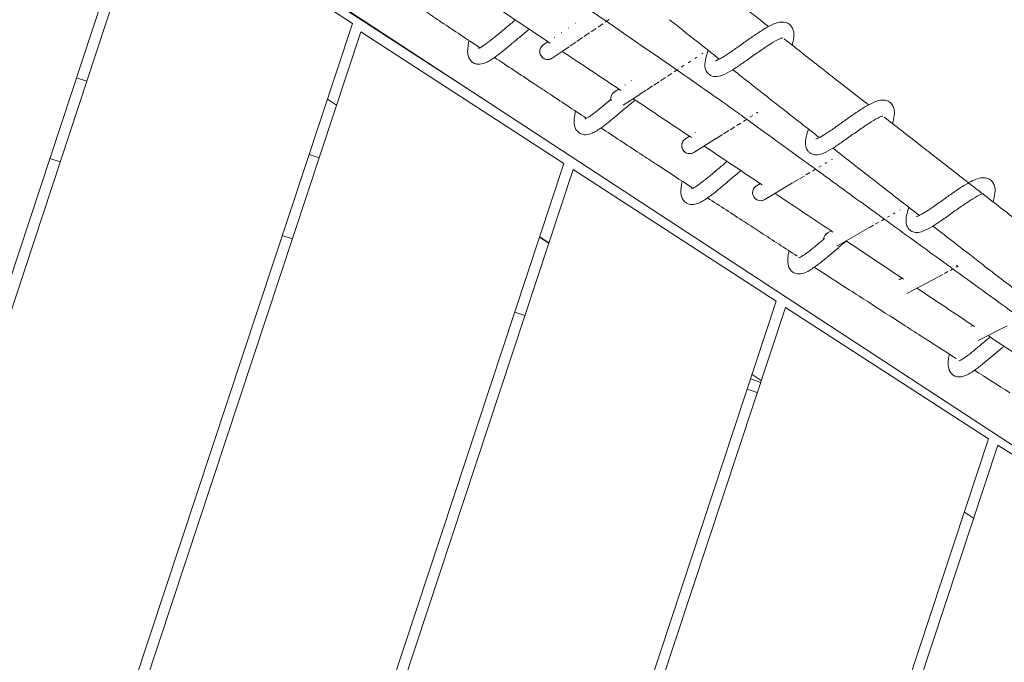
# Model space of a CAD drawing. Extents: x 0 to 1088, y 0 to 704.
# Drawn here: x 746 to 769, y 469 to 484 of the extents above; entities that cross this region are included whole.
import ezdxf

# ---------------------------------------------------------------- set-up
doc = ezdxf.new("R2010")
doc.units = 0
doc.header["$LTSCALE"] = 21.333333
doc.header["$MEASUREMENT"] = 0
doc.layers.get('0').update_dxf_attribs({"color": 2, "linetype": 'CONTINUOUS'})

msp = doc.modelspace()

# ---------------------------------------------------------------- linework, layer by layer
at = {"color": 0, "linetype": 'Continuous', "lineweight": 0}
for p, q in [((739.655, 493.557), (756.803, 482.441)), ((739.992, 493.446), (773.597, 471.448)), ((721.545, 405.348), (748.699, 487.476)), ((748.916, 487.336), (721.782, 405.27)), ((748.916, 487.336), (753.686, 484.243)), ((759.718, 484.334), (759.624, 484.27)), ((728.303, 407.473), (753.686, 484.243)), ((753.883, 484.04), (728.582, 407.519)), ((753.883, 484.04), (758.653, 480.947)), ((758.587, 484.02), (758.602, 484.031)), ((758.753, 484.133), (758.763, 484.139)), ((758.919, 484.245), (758.923, 484.248)), ((759.408, 484.123), (759.29, 484.044)), ((759.564, 484.229), (759.457, 484.157)), ((758.168, 483.737), (758.277, 483.81)), ((758.421, 483.908), (758.44, 483.921)), ((758.934, 483.803), (758.789, 483.704)), ((759.093, 483.91), (758.956, 483.817)), ((759.251, 484.017), (759.123, 483.931)), ((758.613, 483.585), (758.379, 483.427)), ((758.774, 483.694), (758.621, 483.591)), ((761.626, 483.353), (761.568, 483.315)), ((761.771, 483.447), (761.729, 483.42)), ((761.915, 483.542), (761.89, 483.525)), ((761.333, 483.161), (761.246, 483.104)), ((761.48, 483.257), (761.407, 483.21)), ((747.208, 482.966), (747.445, 482.887)), ((760.242, 482.897), (760.25, 482.902)), ((760.403, 483.002), (760.404, 483.003)), ((760.887, 482.87), (760.761, 482.788)), ((761.036, 482.968), (760.923, 482.894)), ((761.185, 483.065), (761.084, 482.999)), ((759.838, 482.633), (759.94, 482.7)), ((760.082, 482.793), (760.095, 482.801)), ((760.585, 482.673), (760.436, 482.576)), ((760.736, 482.772), (760.599, 482.682)), ((753.097, 482.46), (753.314, 482.319)), ((760.432, 482.573), (760.047, 482.322)), ((762.947, 481.989), (762.867, 481.939)), ((763.087, 482.077), (763.023, 482.036)), ((763.21, 482.153), (763.178, 482.134)), ((762.523, 481.723), (762.399, 481.646)), ((762.665, 481.812), (762.555, 481.744)), ((762.807, 481.901), (762.711, 481.841)), ((761.507, 481.529), (761.603, 481.589)), ((762.235, 481.543), (761.707, 481.212)), ((761.743, 481.677), (761.751, 481.682)), ((762.38, 481.633), (762.242, 481.547)), ((746.818, 480.988), (746.58, 481.067)), ((752.667, 481.161), (752.905, 481.082)), ((764.959, 481.055), (764.937, 481.042)), ((765.09, 481.133), (765.087, 481.131)), ((734.147, 406.831), (758.653, 480.947)), ((758.869, 480.806), (734.453, 406.96)), ((758.869, 480.806), (763.64, 477.713)), ((764.562, 480.817), (764.488, 480.773)), ((764.695, 480.897), (764.638, 480.863)), ((764.827, 480.976), (764.788, 480.952)), ((763.405, 480.562), (763.406, 480.563)), ((764.159, 480.576), (764.036, 480.503)), ((764.294, 480.657), (764.187, 480.593)), ((764.428, 480.737), (764.338, 480.683)), ((763.177, 480.426), (763.266, 480.479)), ((764.023, 480.495), (763.37, 480.104)), ((766.552, 479.859), (766.541, 479.853)), ((766.176, 479.645), (766.109, 479.607)), ((766.302, 479.717), (766.253, 479.689)), ((766.427, 479.788), (766.397, 479.771)), ((765.795, 479.429), (765.672, 479.359)), ((765.922, 479.501), (765.819, 479.443)), ((766.049, 479.573), (765.964, 479.525)), ((752.277, 479.183), (752.039, 479.262)), ((758.082, 479.221), (758.299, 479.081)), ((758.084, 479.227), (758.301, 479.087)), ((764.847, 479.322), (764.929, 479.368)), ((765.666, 479.356), (765.061, 479.012)), ((767.79, 478.474), (767.729, 478.441)), ((767.908, 478.537), (767.868, 478.515)), ((766.523, 478.221), (766.592, 478.258)), ((767.431, 478.281), (766.704, 477.893)), ((767.551, 478.346), (767.45, 478.292)), ((767.67, 478.41), (767.59, 478.367)), ((741.158, 409.717), (763.64, 477.713)), ((763.856, 477.571), (741.459, 409.832)), ((763.856, 477.571), (768.627, 474.479)), ((757.736, 477.378), (757.499, 477.457)), ((768.207, 477.124), (768.254, 477.148)), ((769.067, 477.134), (768.379, 476.791)), ((763.071, 475.994), (763.288, 475.854)), ((763.037, 475.889), (763.274, 475.81)), ((763.195, 475.573), (762.958, 475.651)), ((748.164, 412.589), (768.627, 474.479)), ((768.843, 474.337), (748.461, 412.693)), ((768.843, 474.337), (773.613, 471.245)), ((768.059, 472.761), (768.276, 472.621))]:
    msp.add_line(p, q, dxfattribs=at)
for centre, major_axis, start_param, end_param in [((758.273, 483.581), (-0.121, 0.143), -0.11, 3.040056), ((758.273, 483.581), (0.121, -0.143), -2.410764, -1.99728), ((758.273, 483.581), (-0.121, 0.143), -0.145183, 0.168078), ((758.273, 483.581), (0.121, -0.143), -1.620096, -1.082798), ((758.273, 483.581), (0.121, -0.143), -0.687551, -0.238014), ((759.939, 482.476), (-0.121, 0.143), -0.130434, 1.142222), ((759.939, 482.476), (-0.121, 0.143), -0.146974, 0.263212), ((759.939, 482.476), (0.121, -0.143), -2.554587, -1.99937), ((761.606, 481.37), (-0.121, 0.143), -0.149502, 3.005745), ((761.606, 481.37), (-0.121, 0.143), -0.159174, 0.263211), ((761.606, 481.37), (0.121, -0.143), -2.554586, -1.894481), ((761.606, 481.37), (0.121, -0.143), -1.487135, -1.251655), ((761.606, 481.37), (0.121, -0.143), -0.675285, -0.220665), ((763.272, 480.264), (-0.121, 0.143), -0.169751, 2.9854), ((763.272, 480.264), (-0.121, 0.143), -0.188519, 0.257435), ((763.272, 480.264), (0.121, -0.143), -2.52744, -1.9125), ((763.272, 480.264), (0.121, -0.143), -1.42231, -1.309877), ((763.272, 480.264), (0.121, -0.143), -0.632174, -0.28538), ((764.939, 479.158), (-0.121, 0.143), -0.193488, 0.809504), ((764.939, 479.158), (0.121, -0.143), -2.554586, -2.332089), ((764.939, 479.158), (-0.121, 0.143), -0.165357, 0.26321)]:
    msp.add_ellipse(centre, major_axis=major_axis, ratio=0.996797, start_param=start_param, end_param=end_param, dxfattribs=at)
for points, knots in [([(764.544, 480.83), (764.479, 480.877), (764.414, 480.925), (764.348, 480.972), (764.348, 480.972), (764.348, 480.972), (764.348, 480.972), (763.876, 481.315), (763.403, 481.658), (762.931, 482.001), (762.931, 482.001), (762.931, 482.001), (762.931, 482.001), (762.863, 482.05), (762.796, 482.099), (762.728, 482.149), (762.263, 482.486), (761.798, 482.824), (744.432, 494.75)], [11.138592, 11.138592, 11.138592, 11.138592, 11.381159, 11.381159, 11.381159, 11.38116, 11.38116, 11.38116, 13.132745, 13.132745, 13.132745, 13.132746, 13.132746, 13.132746, 13.383604, 13.383604, 13.383604, 15.107657, 15.107657, 15.107657, 15.107657]), ([(763.458, 484.167), (763.283, 484.305), (763.109, 484.442), (762.838, 484.655), (762.743, 484.73), (762.647, 484.806), (762.526, 484.901), (762.405, 484.997), (762.284, 485.092)], [3.08590988, 3.08590988, 3.08590988, 3.08590988, 3.09079094, 3.09079094, 3.09346419, 3.09346419, 3.09346419, 3.09685054, 3.09685054, 3.09685054, 3.09685054]), ([(756.679, 483.67), (756.377, 483.871), (756.074, 484.072), (755.773, 484.273), (755.658, 484.35), (755.544, 484.426), (755.43, 484.502)], [4.73540811, 4.73540811, 4.73540811, 4.73540811, 4.74510158, 4.74510158, 4.74510158, 4.74876666, 4.74876666, 4.74876666, 4.74876666]), ([(756.645, 483.656), (756.645, 483.656), (756.651, 483.657), (756.673, 483.666), (756.69, 483.675), (756.749, 483.709), (756.799, 483.743), (756.907, 483.823), (756.967, 483.87), (757.101, 483.979), (757.178, 484.044), (757.323, 484.167), (757.393, 484.225), (757.476, 484.294), (757.493, 484.308), (757.51, 484.322)], [61.548301, 61.548301, 61.548301, 61.548301, 61.65805, 61.65805, 61.790849, 61.790849, 62.058118, 62.058118, 62.324163, 62.324163, 62.627659, 62.627659, 62.89529, 62.89529, 62.965934, 62.965934, 62.965934, 62.965934]), ([(762.302, 483.403), (762.239, 483.453), (762.176, 483.503), (761.89, 483.728), (761.667, 483.904), (761.444, 484.08), (761.339, 484.163), (761.234, 484.246), (761.129, 484.329)], [3.08909516, 3.08909516, 3.08909516, 3.08909516, 3.09086372, 3.09086372, 3.09708126, 3.09708126, 3.09708126, 3.10002257, 3.10002257, 3.10002257, 3.10002257]), ([(762.213, 483.365), (762.213, 483.365), (762.219, 483.366), (762.24, 483.373), (762.257, 483.381), (762.307, 483.405), (762.344, 483.425), (762.438, 483.482), (762.499, 483.522), (762.637, 483.616), (762.717, 483.672), (762.872, 483.782), (762.948, 483.837), (763.093, 483.938), (763.164, 483.986), (763.31, 484.082), (763.385, 484.128), (763.546, 484.215), (763.628, 484.253), (763.762, 484.276), (763.812, 484.278), (763.896, 484.254), (763.928, 484.237), (763.983, 484.191), (764.005, 484.162), (764.051, 484.072), (764.056, 484.009), (764.051, 483.893), (764.04, 483.834), (764.021, 483.758), (764.018, 483.744), (764.014, 483.73)], [92.970484, 92.970484, 92.970484, 92.970484, 93.074492, 93.074492, 93.209273, 93.209273, 93.414607, 93.414607, 93.684791, 93.684791, 93.989071, 93.989071, 94.261672, 94.261672, 94.531761, 94.531761, 94.85167, 94.85167, 95.265137, 95.265137, 95.476166, 95.476166, 95.611547, 95.611547, 95.747018, 95.747018, 96.02101, 96.02101, 96.289337, 96.289337, 96.347806, 96.347806, 96.347806, 96.347806]), ([(757.837, 484.104), (757.833, 484.101), (757.83, 484.098), (757.757, 484.04), (757.682, 483.978), (757.537, 483.856), (757.465, 483.795), (757.338, 483.689), (757.279, 483.64), (757.153, 483.538), (757.085, 483.486), (756.94, 483.385), (756.867, 483.339), (756.744, 483.292), (756.694, 483.279), (756.608, 483.284), (756.577, 483.291), (756.519, 483.316), (756.493, 483.335), (756.45, 483.379), (756.434, 483.405), (756.399, 483.482), (756.392, 483.533), (756.391, 483.637), (756.397, 483.692), (756.412, 483.779), (756.418, 483.809), (756.424, 483.839)], [64.750655, 64.750655, 64.750655, 64.750655, 64.76663, 64.76663, 65.069523, 65.069523, 65.341795, 65.341795, 65.580691, 65.580691, 65.888322, 65.888322, 66.283987, 66.283987, 66.51897, 66.51897, 66.641674, 66.641674, 66.760434, 66.760434, 66.878994, 66.878994, 67.117522, 67.117522, 67.374848, 67.374848, 67.498133, 67.498133, 67.498133, 67.498133]), ([(763.783, 483.899), (763.783, 483.899), (763.782, 483.899), (763.779, 483.899), (763.763, 483.896), (763.721, 483.88), (763.695, 483.868), (763.608, 483.823), (763.537, 483.781), (763.387, 483.684), (763.304, 483.628), (763.178, 483.54), (763.135, 483.509), (763.007, 483.418), (762.921, 483.357), (762.762, 483.247), (762.688, 483.197), (762.539, 483.104), (762.467, 483.062), (762.351, 483.014), (762.306, 482.998), (762.215, 482.988), (762.167, 482.991), (762.103, 483.016), (762.085, 483.026), (762.052, 483.05), (762.037, 483.064), (761.999, 483.111), (761.982, 483.148), (761.957, 483.252), (761.964, 483.314), (761.988, 483.444), (762.009, 483.515), (762.037, 483.598), (762.039, 483.604), (762.041, 483.609)], [51.212655, 51.212655, 51.212655, 51.212655, 51.229695, 51.229695, 51.387986, 51.387986, 51.544106, 51.544106, 51.859025, 51.859025, 52.173543, 52.173543, 52.329283, 52.329283, 52.645371, 52.645371, 52.958396, 52.958396, 53.324288, 53.324288, 53.562511, 53.562511, 53.755108, 53.755108, 53.832943, 53.832943, 53.910794, 53.910794, 54.068258, 54.068258, 54.382763, 54.382763, 54.704606, 54.704606, 54.728607, 54.728607, 54.728607, 54.728607]), ([(765.806, 482.326), (765.537, 482.536), (765.268, 482.747), (764.999, 482.957), (764.877, 483.053), (764.754, 483.149), (764.632, 483.245)], [3.06404447, 3.06404447, 3.06404447, 3.06404447, 3.07155517, 3.07155517, 3.07155517, 3.07497542, 3.07497542, 3.07497542, 3.07497542]), ([(759.179, 482.014), (758.876, 482.213), (758.574, 482.413), (758.272, 482.613), (758.157, 482.689), (758.043, 482.764), (757.928, 482.84)], [4.70871076, 4.70871076, 4.70871076, 4.70871076, 4.71838821, 4.71838821, 4.71838821, 4.72205565, 4.72205565, 4.72205565, 4.72205565]), ([(760.327, 482.441), (760.264, 482.391), (760.196, 482.334), (760.056, 482.217), (759.982, 482.154), (759.852, 482.045), (759.793, 481.996), (759.668, 481.894), (759.602, 481.843), (759.46, 481.741), (759.387, 481.695), (759.266, 481.642), (759.215, 481.626), (759.123, 481.626), (759.086, 481.632), (759.024, 481.658), (758.998, 481.677), (758.954, 481.72), (758.938, 481.745), (758.901, 481.821), (758.894, 481.872), (758.892, 481.974), (758.897, 482.027), (758.912, 482.115), (758.918, 482.147), (758.925, 482.181)], [53.361642, 53.361642, 53.361642, 53.361642, 53.63787, 53.63787, 53.918573, 53.918573, 54.15762, 54.15762, 54.457456, 54.457456, 54.844349, 54.844349, 55.097012, 55.097012, 55.240142, 55.240142, 55.358881, 55.358881, 55.477494, 55.477494, 55.716163, 55.716163, 55.968549, 55.968549, 56.106531, 56.106531, 56.106531, 56.106531]), ([(759.146, 482), (759.146, 482), (759.153, 482.002), (759.175, 482.012), (759.192, 482.02), (759.251, 482.054), (759.301, 482.088), (759.408, 482.167), (759.468, 482.215), (759.601, 482.323), (759.678, 482.388), (759.754, 482.452)], [72.965077, 72.965077, 72.965077, 72.965077, 73.080159, 73.080159, 73.212883, 73.212883, 73.479994, 73.479994, 73.748051, 73.748051, 74.047424, 74.047424, 74.047424, 74.047424]), ([(764.65, 481.56), (764.365, 481.784), (764.079, 482.007), (763.794, 482.231), (763.688, 482.314), (763.582, 482.397), (763.476, 482.48)], [3.06726043, 3.06726043, 3.06726043, 3.06726043, 3.07522096, 3.07522096, 3.07522096, 3.07817565, 3.07817565, 3.07817565, 3.07817565]), ([(764.573, 481.528), (764.573, 481.528), (764.579, 481.53), (764.613, 481.541), (764.658, 481.563), (764.757, 481.62), (764.815, 481.657), (764.946, 481.744), (765.022, 481.797), (765.175, 481.906), (765.255, 481.963), (765.405, 482.069), (765.478, 482.119), (765.622, 482.216), (765.695, 482.262), (765.853, 482.354), (765.935, 482.396), (766.065, 482.435), (766.116, 482.444), (766.203, 482.437), (766.238, 482.428), (766.301, 482.395), (766.33, 482.372), (766.374, 482.317), (766.39, 482.285), (766.418, 482.194), (766.418, 482.135), (766.405, 482.015), (766.391, 481.952), (766.372, 481.884)], [104.431942, 104.431942, 104.431942, 104.431942, 104.53892, 104.53892, 104.812733, 104.812733, 105.0831, 105.0831, 105.380783, 105.380783, 105.665956, 105.665956, 105.936404, 105.936404, 106.237759, 106.237759, 106.632587, 106.632587, 106.864273, 106.864273, 107.002138, 107.002138, 107.137672, 107.137672, 107.272931, 107.272931, 107.544237, 107.544237, 107.823067, 107.823067, 107.823067, 107.823067]), ([(766.144, 482.066), (766.144, 482.066), (766.144, 482.066), (766.138, 482.065), (766.121, 482.06), (766.076, 482.043), (766.049, 482.03), (765.96, 481.984), (765.888, 481.941), (765.736, 481.842), (765.653, 481.785), (765.527, 481.696), (765.484, 481.666), (765.356, 481.575), (765.27, 481.513), (765.113, 481.405), (765.039, 481.355), (764.892, 481.263), (764.819, 481.222), (764.704, 481.174), (764.658, 481.159), (764.567, 481.152), (764.524, 481.155), (764.461, 481.18), (764.443, 481.19), (764.409, 481.216), (764.394, 481.23), (764.357, 481.278), (764.342, 481.314), (764.318, 481.417), (764.325, 481.478), (764.349, 481.606), (764.369, 481.675), (764.395, 481.753), (764.396, 481.756), (764.397, 481.759)], [39.862381, 39.862381, 39.862381, 39.862381, 39.889107, 39.889107, 40.047408, 40.047408, 40.20346, 40.20346, 40.518259, 40.518259, 40.832781, 40.832781, 40.988527, 40.988527, 41.30442, 41.30442, 41.617404, 41.617404, 41.985831, 41.985831, 42.227523, 42.227523, 42.411329, 42.411329, 42.489265, 42.489265, 42.567314, 42.567314, 42.72471, 42.72471, 43.039048, 43.039048, 43.3554, 43.3554, 43.367, 43.367, 43.367, 43.367]), ([(768.421, 480.29), (768.333, 480.359), (768.244, 480.427), (768.156, 480.496), (767.888, 480.704), (767.62, 480.912), (767.352, 481.121), (767.229, 481.217), (767.105, 481.313), (766.981, 481.41)], [3.03971882, 3.03971882, 3.03971882, 3.03971882, 3.04218229, 3.04218229, 3.04218229, 3.04965755, 3.04965755, 3.04965755, 3.05311426, 3.05311426, 3.05311426, 3.05311426]), ([(761.665, 480.381), (761.389, 480.562), (761.113, 480.742), (760.817, 480.937), (760.796, 480.95), (760.775, 480.964), (760.66, 481.039), (760.545, 481.115), (760.43, 481.19)], [4.6822183, 4.6822183, 4.6822183, 4.6822183, 4.69103034, 4.69103034, 4.69169492, 4.69169492, 4.69169492, 4.69537324, 4.69537324, 4.69537324, 4.69537324]), ([(762.811, 480.783), (762.768, 480.748), (762.724, 480.711), (762.606, 480.613), (762.528, 480.547), (762.394, 480.433), (762.334, 480.383), (762.21, 480.281), (762.145, 480.231), (762.008, 480.129), (761.937, 480.081), (761.824, 480.021), (761.78, 480.003), (761.689, 479.983), (761.641, 479.981), (761.566, 480.001), (761.538, 480.014), (761.487, 480.05), (761.466, 480.074), (761.417, 480.148), (761.406, 480.202), (761.398, 480.299), (761.401, 480.347), (761.413, 480.441), (761.421, 480.486), (761.431, 480.534)], [41.997482, 41.997482, 41.997482, 41.997482, 42.180148, 42.180148, 42.473714, 42.473714, 42.71495, 42.71495, 42.999335, 42.999335, 43.365747, 43.365747, 43.60369, 43.60369, 43.803167, 43.803167, 43.921736, 43.921736, 44.040468, 44.040468, 44.280897, 44.280897, 44.516467, 44.516467, 44.713984, 44.713984, 44.713984, 44.713984]), ([(761.651, 480.359), (761.651, 480.359), (761.657, 480.36), (761.677, 480.368), (761.693, 480.376), (761.749, 480.407), (761.797, 480.44), (761.903, 480.517), (761.961, 480.563), (762.093, 480.67), (762.169, 480.734), (762.313, 480.856), (762.383, 480.915), (762.461, 480.981), (762.473, 480.991), (762.485, 481)], [84.386558, 84.386558, 84.386558, 84.386558, 84.490762, 84.490762, 84.623445, 84.623445, 84.890674, 84.890674, 85.156775, 85.156775, 85.458409, 85.458409, 85.726053, 85.726053, 85.774381, 85.774381, 85.774381, 85.774381]), ([(766.158, 479.658), (766.095, 479.704), (766.032, 479.75), (765.969, 479.796), (765.969, 479.796), (765.969, 479.796), (765.969, 479.796), (765.801, 479.917), (765.633, 480.039), (765.159, 480.384), (764.852, 480.607), (764.544, 480.83)], [9.144836, 9.144836, 9.144836, 9.144836, 9.378416, 9.378416, 9.378416, 9.378416, 9.378416, 9.378416, 10, 10, 11.138592, 11.138592, 11.138592, 11.138592]), ([(767, 479.729), (766.715, 479.951), (766.43, 480.172), (766.145, 480.394), (766.038, 480.477), (765.931, 480.56), (765.825, 480.643)], [3.04543389, 3.04543389, 3.04543389, 3.04543389, 3.05337607, 3.05337607, 3.05337607, 3.05634772, 3.05634772, 3.05634772, 3.05634772]), ([(766.935, 479.704), (766.935, 479.704), (766.94, 479.705), (766.958, 479.711), (766.974, 479.717), (767.031, 479.744), (767.081, 479.772), (767.192, 479.842), (767.255, 479.883), (767.395, 479.98), (767.476, 480.038), (767.632, 480.149), (767.707, 480.203), (767.851, 480.303), (767.92, 480.35), (768.069, 480.446), (768.147, 480.493), (768.27, 480.556), (768.317, 480.577), (768.415, 480.609), (768.467, 480.621), (768.56, 480.616), (768.597, 480.607), (768.663, 480.575), (768.693, 480.551), (768.737, 480.496), (768.752, 480.465), (768.782, 480.372), (768.781, 480.313), (768.768, 480.192), (768.754, 480.127), (768.733, 480.055), (768.733, 480.052), (768.732, 480.05)], [115.894371, 115.894371, 115.894371, 115.894371, 115.991499, 115.991499, 116.126227, 116.126227, 116.397587, 116.397587, 116.667757, 116.667757, 116.970959, 116.970959, 117.242669, 117.242669, 117.512448, 117.512448, 117.851623, 117.851623, 118.077455, 118.077455, 118.322615, 118.322615, 118.469625, 118.469625, 118.605188, 118.605188, 118.740445, 118.740445, 119.011978, 119.011978, 119.295952, 119.295952, 119.307531, 119.307531, 119.307531, 119.307531]), ([(764.97, 479.341), (764.776, 479.47), (764.582, 479.6), (764.129, 479.902), (763.87, 480.075), (763.611, 480.248)], [9.301089, 9.301089, 9.301089, 9.301089, 10, 10, 10.934829, 10.934829, 10.934829, 10.934829]), ([(768.508, 480.243), (768.508, 480.243), (768.506, 480.243), (768.492, 480.24), (768.471, 480.233), (768.396, 480.201), (768.329, 480.165), (768.186, 480.077), (768.107, 480.024), (767.984, 479.939), (767.942, 479.91), (767.858, 479.85), (767.815, 479.82), (767.688, 479.729), (767.604, 479.669), (767.45, 479.563), (767.377, 479.515), (767.231, 479.425), (767.158, 479.385), (767.039, 479.341), (766.991, 479.328), (766.9, 479.33), (766.861, 479.338), (766.808, 479.365), (766.791, 479.376), (766.76, 479.403), (766.747, 479.418), (766.713, 479.468), (766.7, 479.504), (766.681, 479.606), (766.689, 479.666), (766.714, 479.788), (766.732, 479.851), (766.755, 479.919)], [28.514163, 28.514163, 28.514163, 28.514163, 28.576807, 28.576807, 28.734393, 28.734393, 29.051046, 29.051046, 29.365151, 29.365151, 29.520748, 29.520748, 29.676528, 29.676528, 29.991955, 29.991955, 30.304746, 30.304746, 30.684673, 30.684673, 30.932479, 30.932479, 31.08929, 31.08929, 31.167108, 31.167108, 31.244969, 31.244969, 31.402421, 31.402421, 31.71578, 31.71578, 32.004353, 32.004353, 32.004353, 32.004353]), ([(767.771, 478.487), (767.71, 478.531), (767.65, 478.575), (767.589, 478.619), (767.589, 478.619), (767.589, 478.619), (767.589, 478.619), (767.112, 478.965), (766.635, 479.312), (766.158, 479.658)], [7.151142, 7.151142, 7.151142, 7.151142, 7.375516, 7.375516, 7.375516, 7.375516, 7.375516, 7.375516, 9.144836, 9.144836, 9.144836, 9.144836]), ([(764.13, 478.776), (763.847, 478.96), (763.564, 479.144), (763.28, 479.328), (763.152, 479.411), (763.024, 479.495), (762.895, 479.578)], [4.6559787, 4.6559787, 4.6559787, 4.6559787, 4.66501929, 4.66501929, 4.66501929, 4.66911881, 4.66911881, 4.66911881, 4.66911881]), ([(764.161, 478.731), (764.161, 478.731), (764.17, 478.733), (764.209, 478.751), (764.252, 478.776), (764.347, 478.841), (764.402, 478.882), (764.525, 478.979), (764.596, 479.038), (764.703, 479.128), (764.737, 479.157), (764.772, 479.186)], [95.815835, 95.815835, 95.815835, 95.815835, 95.948643, 95.948643, 96.217716, 96.217716, 96.483988, 96.483988, 96.780605, 96.780605, 96.914593, 96.914593, 96.914593, 96.914593]), ([(765.287, 479.129), (765.26, 479.107), (765.232, 479.084), (765.13, 478.999), (765.052, 478.932), (764.915, 478.816), (764.854, 478.765), (764.724, 478.658), (764.656, 478.604), (764.516, 478.5), (764.446, 478.453), (764.335, 478.394), (764.291, 478.375), (764.199, 478.356), (764.149, 478.353), (764.072, 478.375), (764.044, 478.388), (763.994, 478.425), (763.974, 478.449), (763.927, 478.523), (763.916, 478.576), (763.908, 478.673), (763.911, 478.72), (763.923, 478.811), (763.93, 478.854), (763.94, 478.899)], [30.653999, 30.653999, 30.653999, 30.653999, 30.767859, 30.767859, 31.066932, 31.066932, 31.310903, 31.310903, 31.614646, 31.614646, 31.977242, 31.977242, 32.215923, 32.215923, 32.423926, 32.423926, 32.5425, 32.5425, 32.661248, 32.661248, 32.901501, 32.901501, 33.137046, 33.137046, 33.325509, 33.325509, 33.325509, 33.325509]), ([(769.351, 477.908), (769.067, 478.128), (768.782, 478.348), (768.497, 478.568), (768.39, 478.651), (768.282, 478.734), (768.175, 478.817)], [3.02359685, 3.02359685, 3.02359685, 3.02359685, 3.03152686, 3.03152686, 3.03152686, 3.03451891, 3.03451891, 3.03451891, 3.03451891]), ([(769.384, 477.316), (769.326, 477.358), (769.268, 477.4), (769.21, 477.442), (769.21, 477.442), (769.21, 477.442), (769.21, 477.442), (768.73, 477.79), (768.251, 478.139), (767.771, 478.487)], [5.157806, 5.157806, 5.157806, 5.157806, 5.372373, 5.372373, 5.372373, 5.372373, 5.372373, 5.372373, 7.151142, 7.151142, 7.151142, 7.151142]), ([(767.042, 476.898), (766.899, 476.989), (766.757, 477.081), (766.614, 477.173), (766.339, 477.35), (766.063, 477.527), (765.788, 477.705), (765.648, 477.794), (765.509, 477.884), (765.369, 477.974)], [4.62500371, 4.62500371, 4.62500371, 4.62500371, 4.62955619, 4.62955619, 4.62955619, 4.63834724, 4.63834724, 4.63834724, 4.64279522, 4.64279522, 4.64279522, 4.64279522]), ([(767.928, 476.312), (767.928, 476.312), (767.931, 476.313), (767.945, 476.318), (767.96, 476.325), (768.012, 476.353), (768.059, 476.384), (768.161, 476.458), (768.218, 476.502), (768.347, 476.607), (768.423, 476.671), (768.553, 476.781), (768.609, 476.829), (768.663, 476.875)], [112.974026, 112.974026, 112.974026, 112.974026, 113.056954, 113.056954, 113.189816, 113.189816, 113.457215, 113.457215, 113.723296, 113.723296, 114.025213, 114.025213, 114.240335, 114.240335, 114.240335, 114.240335]), ([(768.988, 476.658), (768.97, 476.644), (768.953, 476.629), (768.862, 476.552), (768.785, 476.486), (768.65, 476.372), (768.59, 476.322), (768.466, 476.221), (768.402, 476.17), (768.266, 476.07), (768.195, 476.023), (768.081, 475.966), (768.036, 475.948), (767.945, 475.935), (767.901, 475.936), (767.83, 475.958), (767.801, 475.974), (767.755, 476.011), (767.736, 476.035), (767.692, 476.107), (767.681, 476.159), (767.674, 476.254), (767.677, 476.302), (767.689, 476.39), (767.696, 476.43), (767.705, 476.473)], [13.667063, 13.667063, 13.667063, 13.667063, 13.737225, 13.737225, 14.032021, 14.032021, 14.274815, 14.274815, 14.564386, 14.564386, 14.938911, 14.938911, 15.185617, 15.185617, 15.364327, 15.364327, 15.482989, 15.482989, 15.601483, 15.601483, 15.840717, 15.840717, 16.076267, 16.076267, 16.254587, 16.254587, 16.254587, 16.254587])]:
    msp.add_open_spline(points, degree=3, knots=knots, dxfattribs=at)
for points in [[(758.327, 483.777), (757.867, 484.084), (757.407, 484.391), (756.948, 484.698)], [(764.632, 483.245), (764.362, 483.457), (764.093, 483.668), (763.823, 483.88)], [(759.987, 482.668), (759.529, 482.974), (759.071, 483.28), (758.613, 483.585)], [(757.928, 482.84), (757.626, 483.041), (757.324, 483.241), (757.022, 483.442)], [(763.476, 482.48), (763.191, 482.705), (762.905, 482.929), (762.619, 483.154)], [(761.648, 481.559), (761.191, 481.864), (760.735, 482.169), (760.279, 482.473)], [(766.981, 481.41), (766.712, 481.619), (766.444, 481.828), (766.176, 482.037)], [(760.43, 481.19), (760.128, 481.389), (759.825, 481.588), (759.523, 481.787)], [(763.308, 480.45), (762.854, 480.754), (762.399, 481.057), (761.945, 481.361)], [(765.825, 480.643), (765.54, 480.866), (765.254, 481.088), (764.969, 481.311)], [(762.895, 479.578), (762.606, 479.767), (762.317, 479.955), (762.028, 480.144)], [(768.471, 480.251), (768.455, 480.264), (768.438, 480.277), (768.421, 480.29)], [(769.332, 479.585), (769.051, 479.802), (768.769, 480.02), (768.488, 480.239)], [(768.175, 478.817), (767.89, 479.038), (767.605, 479.259), (767.321, 479.48)], [(766.631, 478.232), (766.18, 478.533), (765.729, 478.834), (765.278, 479.135)], [(765.369, 477.974), (765.091, 478.154), (764.812, 478.334), (764.534, 478.514)], [(767.913, 478.534), (767.899, 478.544), (767.886, 478.554), (767.872, 478.564)], [(768.293, 477.122), (767.844, 477.422), (767.395, 477.722), (766.945, 478.022)], [(767.865, 476.37), (767.591, 476.546), (767.317, 476.722), (767.042, 476.898)], [(769.955, 476.012), (769.508, 476.311), (769.061, 476.609), (768.614, 476.908)], [(769.125, 475.566), (768.849, 475.742), (768.573, 475.918), (768.297, 476.094)]]:
    msp.add_open_spline(points, degree=3, dxfattribs=at)

doc.saveas('drawing.dxf')
